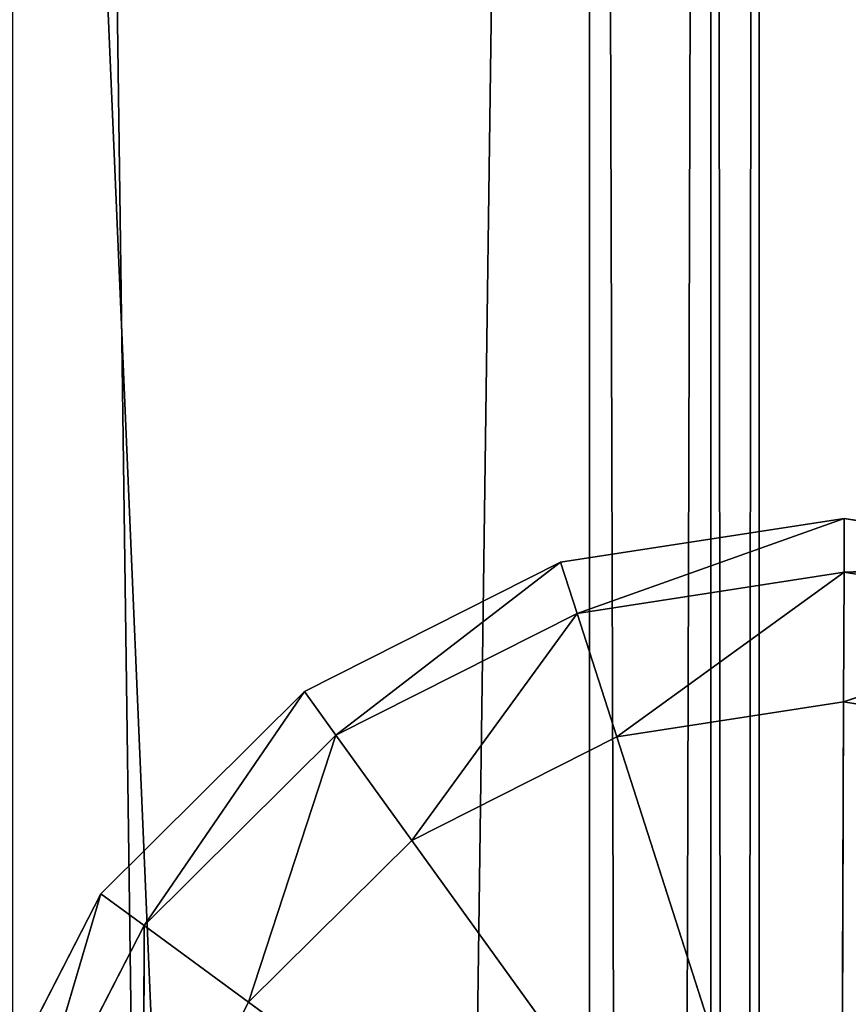
# Model space of a CAD drawing. Extents: x -0.48 to 0.66, y -0.52 to 0.53.
# Drawn here: x -0.48 to -0.46, y 0.16 to 0.17 of the extents above; entities that cross this region are included whole.
import ezdxf

# ---------------------------------------------------------------- set-up
doc = ezdxf.new("R2010")
doc.units = 0
doc.header["$LTSCALE"] = 0.0254
doc.layers.get('0').update_dxf_attribs({"color": 13, "linetype": 'CONTINUOUS'})

# ---------------------------------------------------------------- blocks, each defined once
blk = doc.blocks.new('CS5134_P_S')
at = {"color": 0}
for p, q in [((-0.431178, -0.252254, 0.029565), (-0.453105, 0.260451, 0.029565)), ((-0.431178, -0.252254, 0.029565), (-0.453105, 0.260451, 0.029565)), ((-0.443208, -0.256099, 1.023738), (-0.450258, 0.260451, 1.023738)), ((-0.443208, -0.256099, 1.023738), (-0.450258, 0.260451, 1.023738)), ((-0.450258, -0.262184, 0.998338), (-0.443209, 0.254394, 0.998338)), ((-0.450258, -0.262184, 0.998338), (-0.443209, 0.254394, 0.998338)), ((-0.443209, 0.254394, 0.998338), (-0.443209, -0.256099, 0.998338)), ((-0.443209, 0.254394, 0.998338), (-0.443209, -0.256099, 0.998338)), ((-0.443208, 0.254394, 1.023738), (-0.443208, -0.256099, 1.023738)), ((-0.441725, -0.255244, 1.023047), (-0.443208, 0.254394, 1.023738)), ((-0.441725, -0.255244, 1.023047), (-0.443208, 0.254394, 1.023738)), ((-0.443208, 0.254394, 1.023738), (-0.443208, -0.256099, 1.023738)), ((-0.443209, -0.256099, 0.998338), (-0.441726, 0.253539, 0.999029)), ((-0.443209, -0.256099, 0.998338), (-0.441726, 0.253539, 0.999029)), ((-0.441726, -0.255244, 0.999029), (-0.441726, 0.253539, 0.999029)), ((-0.441726, -0.255244, 0.999029), (-0.441726, 0.253539, 0.999029)), ((-0.441725, -0.255244, 1.023047), (-0.441725, 0.253539, 1.023047)), ((-0.441725, -0.255244, 1.023047), (-0.441725, 0.253539, 1.023047)), ((-0.441136, -0.254904, 1.021309), (-0.441725, 0.253539, 1.023047)), ((-0.441136, -0.254904, 1.021309), (-0.441725, 0.253539, 1.023047)), ((-0.441726, -0.255244, 0.999029), (-0.441136, 0.253199, 1.000767)), ((-0.441726, -0.255244, 0.999029), (-0.441136, 0.253199, 1.000767)), ((-0.441136, 0.253199, 1.000767), (-0.441136, -0.254904, 1.000767)), ((-0.441136, -0.254904, 1.021309), (-0.441136, 0.253199, 1.021309)), ((-0.441136, -0.254904, 1.021309), (-0.441136, 0.253199, 1.021309)), ((-0.441136, -0.254904, 1.000767), (-0.441136, 0.253199, 1.021309)), ((-0.441136, -0.254904, 1.000767), (-0.441136, 0.253199, 1.021309)), ((-0.441136, 0.253199, 1.000767), (-0.441136, -0.254904, 1.000767)), ((-0.440096, 0.160373, 0.996288), (-0.443561, 0.159837, 0.996288)), ((-0.440096, 0.160373, 0.996288), (-0.443561, 0.159837, 0.996288)), ((-0.440096, 0.160373, 0.703626), (-0.443561, 0.159837, 0.996288)), ((-0.440096, 0.160373, 0.703626), (-0.443561, 0.159837, 0.996288)), ((-0.440096, 0.160373, 0.703626), (-0.443561, 0.159837, 0.703626)), ((-0.443561, 0.159837, 0.031831), (-0.440096, 0.160373, 0.031831)), ((-0.443561, 0.159837, 0.031831), (-0.440096, 0.160373, 0.031831)), ((-0.443561, 0.159837, 0.031831), (-0.440096, 0.160373, 0.703626)), ((-0.440096, 0.160373, 0.703626), (-0.443561, 0.159837, 0.703626)), ((-0.443561, 0.159837, 0.031831), (-0.440096, 0.160373, 0.703626)), ((-0.44336, 0.159212, 0.997853), (-0.440096, 0.160373, 0.996288)), ((-0.44336, 0.159212, 0.997853), (-0.440096, 0.160373, 0.996288)), ((-0.440096, 0.160373, 0.031831), (-0.44336, 0.159212, 0.030266)), ((-0.440096, 0.160373, 0.031831), (-0.44336, 0.159212, 0.030266)), ((-0.440096, 0.160373, 0.996288), (-0.440098, 0.159717, 0.997853)), ((-0.440096, 0.160373, 0.996288), (-0.440098, 0.159717, 0.997853)), ((-0.440098, 0.159717, 0.030266), (-0.440096, 0.160373, 0.031831)), ((-0.440098, 0.159717, 0.030266), (-0.440096, 0.160373, 0.031831)), ((-0.436634, 0.159812, 0.996288), (-0.440096, 0.160373, 0.996288)), ((-0.440096, 0.160373, 0.996288), (-0.440096, 0.160373, 0.703626)), ((-0.436634, 0.159812, 0.996288), (-0.440096, 0.160373, 0.996288)), ((-0.436634, 0.159812, 0.703626), (-0.440096, 0.160373, 0.996288)), ((-0.440096, 0.160373, 0.996288), (-0.440096, 0.160373, 0.703626)), ((-0.436634, 0.159812, 0.703626), (-0.440096, 0.160373, 0.996288)), ((-0.436634, 0.159812, 0.703626), (-0.440096, 0.160373, 0.703626)), ((-0.440096, 0.160373, 0.031831), (-0.436634, 0.159812, 0.031831)), ((-0.440096, 0.160373, 0.703626), (-0.440096, 0.160373, 0.031831)), ((-0.440096, 0.160373, 0.031831), (-0.436634, 0.159812, 0.031831)), ((-0.440096, 0.160373, 0.031831), (-0.436634, 0.159812, 0.703626)), ((-0.436634, 0.159812, 0.703626), (-0.440096, 0.160373, 0.703626)), ((-0.440096, 0.160373, 0.031831), (-0.436634, 0.159812, 0.703626)), ((-0.440096, 0.160373, 0.703626), (-0.440096, 0.160373, 0.031831)), ((-0.443561, 0.159837, 0.996288), (-0.446692, 0.158256, 0.996288)), ((-0.443561, 0.159837, 0.996288), (-0.446692, 0.158256, 0.996288)), ((-0.443561, 0.159837, 0.703626), (-0.446692, 0.158256, 0.996288)), ((-0.443561, 0.159837, 0.703626), (-0.446692, 0.158256, 0.996288)), ((-0.443561, 0.159837, 0.703626), (-0.446692, 0.158256, 0.703626)), ((-0.446692, 0.158256, 0.031831), (-0.443561, 0.159837, 0.031831)), ((-0.446692, 0.158256, 0.031831), (-0.443561, 0.159837, 0.031831)), ((-0.446692, 0.158256, 0.031831), (-0.443561, 0.159837, 0.703626)), ((-0.443561, 0.159837, 0.703626), (-0.446692, 0.158256, 0.703626)), ((-0.446692, 0.158256, 0.031831), (-0.443561, 0.159837, 0.703626)), ((-0.446308, 0.157724, 0.997853), (-0.443561, 0.159837, 0.996288)), ((-0.446308, 0.157724, 0.997853), (-0.443561, 0.159837, 0.996288)), ((-0.443561, 0.159837, 0.031831), (-0.446308, 0.157724, 0.030266)), ((-0.443561, 0.159837, 0.031831), (-0.446308, 0.157724, 0.030266)), ((-0.443561, 0.159837, 0.996288), (-0.44336, 0.159212, 0.997853)), ((-0.443561, 0.159837, 0.996288), (-0.44336, 0.159212, 0.997853)), ((-0.443561, 0.159837, 0.996288), (-0.443561, 0.159837, 0.703626)), ((-0.443561, 0.159837, 0.996288), (-0.443561, 0.159837, 0.703626)), ((-0.44336, 0.159212, 0.030266), (-0.443561, 0.159837, 0.031831)), ((-0.44336, 0.159212, 0.030266), (-0.443561, 0.159837, 0.031831)), ((-0.443561, 0.159837, 0.703626), (-0.443561, 0.159837, 0.031831)), ((-0.443561, 0.159837, 0.703626), (-0.443561, 0.159837, 0.031831)), ((-0.440098, 0.159717, 0.997853), (-0.436634, 0.159812, 0.996288)), ((-0.440098, 0.159717, 0.997853), (-0.436634, 0.159812, 0.996288)), ((-0.436634, 0.159812, 0.031831), (-0.440098, 0.159717, 0.030266)), ((-0.436634, 0.159812, 0.031831), (-0.440098, 0.159717, 0.030266)), ((-0.440098, 0.159717, 0.997853), (-0.44336, 0.159212, 0.997853)), ((-0.440098, 0.159717, 0.997853), (-0.44336, 0.159212, 0.997853)), ((-0.44336, 0.159212, 0.030266), (-0.440098, 0.159717, 0.030266)), ((-0.44336, 0.159212, 0.030266), (-0.440098, 0.159717, 0.030266)), ((-0.442876, 0.157703, 0.998502), (-0.440098, 0.159717, 0.997853)), ((-0.442876, 0.157703, 0.998502), (-0.440098, 0.159717, 0.997853)), ((-0.440098, 0.159717, 0.030266), (-0.442876, 0.157703, 0.029617)), ((-0.440098, 0.159717, 0.030266), (-0.442876, 0.157703, 0.029617)), ((-0.440098, 0.159717, 0.997853), (-0.440104, 0.158132, 0.998502)), ((-0.440098, 0.159717, 0.997853), (-0.440104, 0.158132, 0.998502)), ((-0.440104, 0.158132, 0.029617), (-0.440098, 0.159717, 0.030266)), ((-0.440104, 0.158132, 0.029617), (-0.440098, 0.159717, 0.030266)), ((-0.436839, 0.159189, 0.997853), (-0.440098, 0.159717, 0.997853)), ((-0.436839, 0.159189, 0.997853), (-0.440098, 0.159717, 0.997853)), ((-0.440098, 0.159717, 0.030266), (-0.436839, 0.159189, 0.030266)), ((-0.440098, 0.159717, 0.030266), (-0.436839, 0.159189, 0.030266)), ((-0.44336, 0.159212, 0.997853), (-0.446308, 0.157724, 0.997853)), ((-0.44336, 0.159212, 0.997853), (-0.446308, 0.157724, 0.997853)), ((-0.446308, 0.157724, 0.030266), (-0.44336, 0.159212, 0.030266)), ((-0.446308, 0.157724, 0.030266), (-0.44336, 0.159212, 0.030266)), ((-0.445381, 0.156438, 0.998502), (-0.44336, 0.159212, 0.997853)), ((-0.445381, 0.156438, 0.998502), (-0.44336, 0.159212, 0.997853)), ((-0.44336, 0.159212, 0.030266), (-0.445381, 0.156438, 0.029617)), ((-0.44336, 0.159212, 0.030266), (-0.445381, 0.156438, 0.029617)), ((-0.44336, 0.159212, 0.997853), (-0.442876, 0.157703, 0.998502)), ((-0.44336, 0.159212, 0.997853), (-0.442876, 0.157703, 0.998502)), ((-0.442876, 0.157703, 0.029617), (-0.44336, 0.159212, 0.030266)), ((-0.442876, 0.157703, 0.029617), (-0.44336, 0.159212, 0.030266)), ((-0.440104, 0.158132, 0.998502), (-0.436839, 0.159189, 0.997853)), ((-0.440104, 0.158132, 0.998502), (-0.436839, 0.159189, 0.997853)), ((-0.436839, 0.159189, 0.030266), (-0.440104, 0.158132, 0.029617)), ((-0.436839, 0.159189, 0.030266), (-0.440104, 0.158132, 0.029617)), ((-0.446692, 0.158256, 0.996288), (-0.449181, 0.155786, 0.996288)), ((-0.446692, 0.158256, 0.996288), (-0.449181, 0.155786, 0.996288)), ((-0.446692, 0.158256, 0.703626), (-0.449181, 0.155786, 0.996288)), ((-0.446692, 0.158256, 0.703626), (-0.449181, 0.155786, 0.996288)), ((-0.446692, 0.158256, 0.703626), (-0.449181, 0.155786, 0.703626)), ((-0.449181, 0.155786, 0.031831), (-0.446692, 0.158256, 0.031831)), ((-0.449181, 0.155786, 0.031831), (-0.446692, 0.158256, 0.031831)), ((-0.449181, 0.155786, 0.031831), (-0.446692, 0.158256, 0.703626)), ((-0.446692, 0.158256, 0.703626), (-0.449181, 0.155786, 0.703626)), ((-0.449181, 0.155786, 0.031831), (-0.446692, 0.158256, 0.703626)), ((-0.448651, 0.155398, 0.997853), (-0.446692, 0.158256, 0.996288)), ((-0.448651, 0.155398, 0.997853), (-0.446692, 0.158256, 0.996288)), ((-0.446692, 0.158256, 0.031831), (-0.448651, 0.155398, 0.030266)), ((-0.446692, 0.158256, 0.031831), (-0.448651, 0.155398, 0.030266)), ((-0.446692, 0.158256, 0.996288), (-0.446308, 0.157724, 0.997853)), ((-0.446692, 0.158256, 0.996288), (-0.446308, 0.157724, 0.997853)), ((-0.446692, 0.158256, 0.996288), (-0.446692, 0.158256, 0.703626)), ((-0.446692, 0.158256, 0.996288), (-0.446692, 0.158256, 0.703626)), ((-0.446308, 0.157724, 0.030266), (-0.446692, 0.158256, 0.031831)), ((-0.446308, 0.157724, 0.030266), (-0.446692, 0.158256, 0.031831)), ((-0.446692, 0.158256, 0.703626), (-0.446692, 0.158256, 0.031831)), ((-0.446692, 0.158256, 0.703626), (-0.446692, 0.158256, 0.031831)), ((-0.440104, 0.158132, 0.998502), (-0.442876, 0.157703, 0.998502)), ((-0.440104, 0.158132, 0.998502), (-0.442876, 0.157703, 0.998502)), ((-0.442876, 0.157703, 0.029617), (-0.440104, 0.158132, 0.029617)), ((-0.442876, 0.157703, 0.029617), (-0.440104, 0.158132, 0.029617)), ((-0.440104, 0.158132, 0.998502), (-0.440136, 0.149164, 0.998502)), ((-0.440104, 0.158132, 0.998502), (-0.440136, 0.149164, 0.998502)), ((-0.440136, 0.149164, 0.029617), (-0.440104, 0.158132, 0.029617)), ((-0.440136, 0.149164, 0.029617), (-0.440104, 0.158132, 0.029617)), ((-0.437334, 0.157683, 0.998502), (-0.440104, 0.158132, 0.998502)), ((-0.437334, 0.157683, 0.998502), (-0.440104, 0.158132, 0.998502)), ((-0.440104, 0.158132, 0.029617), (-0.437334, 0.157683, 0.029617)), ((-0.440104, 0.158132, 0.029617), (-0.437334, 0.157683, 0.029617)), ((-0.446308, 0.157724, 0.997853), (-0.448651, 0.155398, 0.997853)), ((-0.446308, 0.157724, 0.997853), (-0.448651, 0.155398, 0.997853)), ((-0.448651, 0.155398, 0.030266), (-0.446308, 0.157724, 0.030266)), ((-0.448651, 0.155398, 0.030266), (-0.446308, 0.157724, 0.030266)), ((-0.447373, 0.154461, 0.998502), (-0.446308, 0.157724, 0.997853)), ((-0.447373, 0.154461, 0.998502), (-0.446308, 0.157724, 0.997853)), ((-0.446308, 0.157724, 0.030266), (-0.447373, 0.154461, 0.029617)), ((-0.446308, 0.157724, 0.030266), (-0.447373, 0.154461, 0.029617)), ((-0.446308, 0.157724, 0.997853), (-0.445381, 0.156438, 0.998502)), ((-0.446308, 0.157724, 0.997853), (-0.445381, 0.156438, 0.998502)), ((-0.445381, 0.156438, 0.029617), (-0.446308, 0.157724, 0.030266)), ((-0.445381, 0.156438, 0.029617), (-0.446308, 0.157724, 0.030266)), ((-0.442876, 0.157703, 0.998502), (-0.445381, 0.156438, 0.998502)), ((-0.442876, 0.157703, 0.998502), (-0.445381, 0.156438, 0.998502)), ((-0.445381, 0.156438, 0.029617), (-0.442876, 0.157703, 0.029617)), ((-0.445381, 0.156438, 0.029617), (-0.442876, 0.157703, 0.029617)), ((-0.442876, 0.157703, 0.998502), (-0.440136, 0.149164, 0.998502)), ((-0.442876, 0.157703, 0.998502), (-0.440136, 0.149164, 0.998502)), ((-0.440136, 0.149164, 0.029617), (-0.442876, 0.157703, 0.029617)), ((-0.440136, 0.149164, 0.029617), (-0.442876, 0.157703, 0.029617)), ((-0.445381, 0.156438, 0.998502), (-0.447373, 0.154461, 0.998502)), ((-0.445381, 0.156438, 0.998502), (-0.447373, 0.154461, 0.998502)), ((-0.447373, 0.154461, 0.029617), (-0.445381, 0.156438, 0.029617)), ((-0.447373, 0.154461, 0.029617), (-0.445381, 0.156438, 0.029617)), ((-0.445381, 0.156438, 0.998502), (-0.440136, 0.149164, 0.998502)), ((-0.445381, 0.156438, 0.998502), (-0.440136, 0.149164, 0.998502)), ((-0.440136, 0.149164, 0.029617), (-0.445381, 0.156438, 0.029617)), ((-0.440136, 0.149164, 0.029617), (-0.445381, 0.156438, 0.029617)), ((-0.449181, 0.155786, 0.996288), (-0.450784, 0.152666, 0.996288)), ((-0.449181, 0.155786, 0.996288), (-0.450784, 0.152666, 0.996288)), ((-0.449181, 0.155786, 0.703626), (-0.450784, 0.152666, 0.996288)), ((-0.449181, 0.155786, 0.703626), (-0.450784, 0.152666, 0.996288)), ((-0.449181, 0.155786, 0.703626), (-0.450784, 0.152666, 0.703626)), ((-0.450784, 0.152666, 0.031831), (-0.449181, 0.155786, 0.031831)), ((-0.450784, 0.152666, 0.031831), (-0.449181, 0.155786, 0.031831)), ((-0.450784, 0.152666, 0.031831), (-0.449181, 0.155786, 0.703626)), ((-0.449181, 0.155786, 0.703626), (-0.450784, 0.152666, 0.703626)), ((-0.450784, 0.152666, 0.031831), (-0.449181, 0.155786, 0.703626)), ((-0.450161, 0.152462, 0.997853), (-0.449181, 0.155786, 0.996288)), ((-0.450161, 0.152462, 0.997853), (-0.449181, 0.155786, 0.996288)), ((-0.449181, 0.155786, 0.031831), (-0.450161, 0.152462, 0.030266)), ((-0.449181, 0.155786, 0.031831), (-0.450161, 0.152462, 0.030266)), ((-0.449181, 0.155786, 0.996288), (-0.448651, 0.155398, 0.997853)), ((-0.449181, 0.155786, 0.996288), (-0.448651, 0.155398, 0.997853)), ((-0.449181, 0.155786, 0.996288), (-0.449181, 0.155786, 0.703626)), ((-0.449181, 0.155786, 0.996288), (-0.449181, 0.155786, 0.703626)), ((-0.448651, 0.155398, 0.030266), (-0.449181, 0.155786, 0.031831)), ((-0.448651, 0.155398, 0.030266), (-0.449181, 0.155786, 0.031831)), ((-0.449181, 0.155786, 0.703626), (-0.449181, 0.155786, 0.031831)), ((-0.449181, 0.155786, 0.703626), (-0.449181, 0.155786, 0.031831)), ((-0.448651, 0.155398, 0.997853), (-0.450161, 0.152462, 0.997853)), ((-0.448651, 0.155398, 0.997853), (-0.450161, 0.152462, 0.997853)), ((-0.450161, 0.152462, 0.030266), (-0.448651, 0.155398, 0.030266)), ((-0.450161, 0.152462, 0.030266), (-0.448651, 0.155398, 0.030266)), ((-0.448656, 0.151966, 0.998502), (-0.448651, 0.155398, 0.997853)), ((-0.448656, 0.151966, 0.998502), (-0.448651, 0.155398, 0.997853)), ((-0.448651, 0.155398, 0.030266), (-0.448656, 0.151966, 0.029617)), ((-0.448651, 0.155398, 0.030266), (-0.448656, 0.151966, 0.029617)), ((-0.448651, 0.155398, 0.997853), (-0.447373, 0.154461, 0.998502)), ((-0.448651, 0.155398, 0.997853), (-0.447373, 0.154461, 0.998502)), ((-0.447373, 0.154461, 0.029617), (-0.448651, 0.155398, 0.030266)), ((-0.447373, 0.154461, 0.029617), (-0.448651, 0.155398, 0.030266)), ((-0.447373, 0.154461, 0.998502), (-0.448656, 0.151966, 0.998502)), ((-0.447373, 0.154461, 0.998502), (-0.448656, 0.151966, 0.998502)), ((-0.448656, 0.151966, 0.029617), (-0.447373, 0.154461, 0.029617)), ((-0.448656, 0.151966, 0.029617), (-0.447373, 0.154461, 0.029617)), ((-0.447373, 0.154461, 0.998502), (-0.440136, 0.149164, 0.998502)), ((-0.447373, 0.154461, 0.998502), (-0.440136, 0.149164, 0.998502)), ((-0.440136, 0.149164, 0.029617), (-0.447373, 0.154461, 0.029617)), ((-0.440136, 0.149164, 0.029617), (-0.447373, 0.154461, 0.029617))]:
    blk.add_line(p, q, dxfattribs=at)
at = {"color": 252}
mesh = blk.add_polyface(dxfattribs=at)
corners = [(-0.431178, -0.252254, 0.029565), (-0.453105, 0.260451, 0.029565), (-0.453105, -0.262184, 0.029565)]
mesh.append_faces([[corners[k] for k in face] for face in [(0, 1, 2)]], dxfattribs={"color": 252})
mesh = blk.add_polyface(dxfattribs=at)
corners = [(-0.431178, 0.25052, 0.029565), (-0.453105, 0.260451, 0.029565), (-0.431178, -0.252254, 0.029565)]
mesh.append_faces([[corners[k] for k in face] for face in [(0, 1, 2)]], dxfattribs={"color": 252})
mesh = blk.add_polyface(dxfattribs=at)
corners = [(-0.429695, 0.249666, 0.004857), (-0.453105, -0.262184, 0.004165), (-0.453105, 0.260451, 0.004165)]
mesh.append_faces([[corners[k] for k in face] for face in [(0, 1, 2)]], dxfattribs={"color": 252})
mesh = blk.add_polyface(dxfattribs=at)
corners = [(-0.443208, -0.256099, 1.023738), (-0.450258, 0.260451, 1.023738), (-0.450258, -0.262184, 1.023738)]
mesh.append_faces([[corners[k] for k in face] for face in [(0, 1, 2)]], dxfattribs={"color": 252})
mesh = blk.add_polyface(dxfattribs=at)
corners = [(-0.443208, 0.254394, 1.023738), (-0.450258, 0.260451, 1.023738), (-0.443208, -0.256099, 1.023738)]
mesh.append_faces([[corners[k] for k in face] for face in [(0, 1, 2)]], dxfattribs={"color": 252})
mesh = blk.add_polyface(dxfattribs=at)
corners = [(-0.443209, 0.254394, 0.998338), (-0.450258, -0.262184, 0.998338), (-0.450258, 0.260451, 0.998338)]
mesh.append_faces([[corners[k] for k in face] for face in [(0, 1, 2)]], dxfattribs={"color": 252})
mesh = blk.add_polyface(dxfattribs=at)
corners = [(-0.443209, -0.256099, 0.998338), (-0.450258, -0.262184, 0.998338), (-0.443209, 0.254394, 0.998338)]
mesh.append_faces([[corners[k] for k in face] for face in [(0, 1, 2)]], dxfattribs={"color": 252})
mesh = blk.add_polyface(dxfattribs=at)
corners = [(-0.441726, 0.253539, 0.999029), (-0.443209, -0.256099, 0.998338), (-0.443209, 0.254394, 0.998338)]
mesh.append_faces([[corners[k] for k in face] for face in [(0, 1, 2)]], dxfattribs={"color": 252})
mesh = blk.add_polyface(dxfattribs=at)
corners = [(-0.441725, -0.255244, 1.023047), (-0.443208, 0.254394, 1.023738), (-0.443208, -0.256099, 1.023738)]
mesh.append_faces([[corners[k] for k in face] for face in [(0, 1, 2)]], dxfattribs={"color": 252})
mesh = blk.add_polyface(dxfattribs=at)
corners = [(-0.441725, 0.253539, 1.023047), (-0.443208, 0.254394, 1.023738), (-0.441725, -0.255244, 1.023047)]
mesh.append_faces([[corners[k] for k in face] for face in [(0, 1, 2)]], dxfattribs={"color": 252})
mesh = blk.add_polyface(dxfattribs=at)
corners = [(-0.441726, -0.255244, 0.999029), (-0.443209, -0.256099, 0.998338), (-0.441726, 0.253539, 0.999029)]
mesh.append_faces([[corners[k] for k in face] for face in [(0, 1, 2)]], dxfattribs={"color": 252})
mesh = blk.add_polyface(dxfattribs=at)
corners = [(-0.441726, 0.253539, 0.999029), (-0.441136, 0.253199, 1.000767), (-0.441726, -0.255244, 0.999029)]
mesh.append_faces([[corners[k] for k in face] for face in [(0, 1, 2)]], dxfattribs={"color": 252})
mesh = blk.add_polyface(dxfattribs=at)
corners = [(-0.441725, 0.253539, 1.023047), (-0.441725, -0.255244, 1.023047), (-0.441136, -0.254904, 1.021309)]
mesh.append_faces([[corners[k] for k in face] for face in [(0, 1, 2)]], dxfattribs={"color": 252})
mesh = blk.add_polyface(dxfattribs=at)
corners = [(-0.441725, 0.253539, 1.023047), (-0.441136, -0.254904, 1.021309), (-0.441136, 0.253199, 1.021309)]
mesh.append_faces([[corners[k] for k in face] for face in [(0, 1, 2)]], dxfattribs={"color": 252})
mesh = blk.add_polyface(dxfattribs=at)
corners = [(-0.441136, 0.253199, 1.000767), (-0.441136, -0.254904, 1.000767), (-0.441726, -0.255244, 0.999029)]
mesh.append_faces([[corners[k] for k in face] for face in [(0, 1, 2)]], dxfattribs={"color": 252})
mesh = blk.add_polyface(dxfattribs=at)
corners = [(-0.441136, 0.253199, 1.021309), (-0.441136, -0.254904, 1.021309), (-0.441136, -0.254904, 1.000767)]
mesh.append_faces([[corners[k] for k in face] for face in [(0, 1, 2)]], dxfattribs={"color": 252})
mesh = blk.add_polyface(dxfattribs=at)
corners = [(-0.441136, 0.253199, 1.000767), (-0.441136, 0.253199, 1.021309), (-0.441136, -0.254904, 1.000767)]
mesh.append_faces([[corners[k] for k in face] for face in [(0, 1, 2)]], dxfattribs={"color": 252})
mesh = blk.add_polyface(dxfattribs=at)
corners = [(-0.429695, -0.251399, 0.004857), (-0.453105, -0.262184, 0.004165), (-0.429695, 0.249666, 0.004857)]
mesh.append_faces([[corners[k] for k in face] for face in [(0, 1, 2)]], dxfattribs={"color": 252})
mesh = blk.add_polyface(dxfattribs=at)
corners = [(-0.44336, 0.159212, 0.997853), (-0.440096, 0.160373, 0.996288), (-0.443561, 0.159837, 0.996288)]
mesh.append_faces([[corners[k] for k in face] for face in [(0, 1, 2)]], dxfattribs={"color": 252})
mesh = blk.add_polyface(dxfattribs=at)
corners = [(-0.440096, 0.160373, 0.996288), (-0.440096, 0.160373, 0.703626), (-0.443561, 0.159837, 0.996288)]
mesh.append_faces([[corners[k] for k in face] for face in [(0, 1, 2)]], dxfattribs={"color": 252})
mesh = blk.add_polyface(dxfattribs=at)
corners = [(-0.443561, 0.159837, 0.996288), (-0.440096, 0.160373, 0.703626), (-0.443561, 0.159837, 0.703626)]
mesh.append_faces([[corners[k] for k in face] for face in [(0, 1, 2)]], dxfattribs={"color": 252})
mesh = blk.add_polyface(dxfattribs=at)
corners = [(-0.440096, 0.160373, 0.031831), (-0.44336, 0.159212, 0.030266), (-0.443561, 0.159837, 0.031831)]
mesh.append_faces([[corners[k] for k in face] for face in [(0, 1, 2)]], dxfattribs={"color": 252})
mesh = blk.add_polyface(dxfattribs=at)
corners = [(-0.440096, 0.160373, 0.703626), (-0.440096, 0.160373, 0.031831), (-0.443561, 0.159837, 0.031831)]
mesh.append_faces([[corners[k] for k in face] for face in [(0, 1, 2)]], dxfattribs={"color": 252})
mesh = blk.add_polyface(dxfattribs=at)
corners = [(-0.440096, 0.160373, 0.703626), (-0.443561, 0.159837, 0.031831), (-0.443561, 0.159837, 0.703626)]
mesh.append_faces([[corners[k] for k in face] for face in [(0, 1, 2)]], dxfattribs={"color": 252})
mesh = blk.add_polyface(dxfattribs=at)
corners = [(-0.440098, 0.159717, 0.997853), (-0.440096, 0.160373, 0.996288), (-0.44336, 0.159212, 0.997853)]
mesh.append_faces([[corners[k] for k in face] for face in [(0, 1, 2)]], dxfattribs={"color": 252})
mesh = blk.add_polyface(dxfattribs=at)
corners = [(-0.440096, 0.160373, 0.031831), (-0.440098, 0.159717, 0.030266), (-0.44336, 0.159212, 0.030266)]
mesh.append_faces([[corners[k] for k in face] for face in [(0, 1, 2)]], dxfattribs={"color": 252})
mesh = blk.add_polyface(dxfattribs=at)
corners = [(-0.440098, 0.159717, 0.997853), (-0.436634, 0.159812, 0.996288), (-0.440096, 0.160373, 0.996288)]
mesh.append_faces([[corners[k] for k in face] for face in [(0, 1, 2)]], dxfattribs={"color": 252})
mesh = blk.add_polyface(dxfattribs=at)
corners = [(-0.436634, 0.159812, 0.031831), (-0.440098, 0.159717, 0.030266), (-0.440096, 0.160373, 0.031831)]
mesh.append_faces([[corners[k] for k in face] for face in [(0, 1, 2)]], dxfattribs={"color": 252})
mesh = blk.add_polyface(dxfattribs=at)
corners = [(-0.436634, 0.159812, 0.996288), (-0.436634, 0.159812, 0.703626), (-0.440096, 0.160373, 0.996288)]
mesh.append_faces([[corners[k] for k in face] for face in [(0, 1, 2)]], dxfattribs={"color": 252})
mesh = blk.add_polyface(dxfattribs=at)
corners = [(-0.440096, 0.160373, 0.996288), (-0.436634, 0.159812, 0.703626), (-0.440096, 0.160373, 0.703626)]
mesh.append_faces([[corners[k] for k in face] for face in [(0, 1, 2)]], dxfattribs={"color": 252})
mesh = blk.add_polyface(dxfattribs=at)
corners = [(-0.436634, 0.159812, 0.703626), (-0.436634, 0.159812, 0.031831), (-0.440096, 0.160373, 0.031831)]
mesh.append_faces([[corners[k] for k in face] for face in [(0, 1, 2)]], dxfattribs={"color": 252})
mesh = blk.add_polyface(dxfattribs=at)
corners = [(-0.436634, 0.159812, 0.703626), (-0.440096, 0.160373, 0.031831), (-0.440096, 0.160373, 0.703626)]
mesh.append_faces([[corners[k] for k in face] for face in [(0, 1, 2)]], dxfattribs={"color": 252})
mesh = blk.add_polyface(dxfattribs=at)
corners = [(-0.446308, 0.157724, 0.997853), (-0.443561, 0.159837, 0.996288), (-0.446692, 0.158256, 0.996288)]
mesh.append_faces([[corners[k] for k in face] for face in [(0, 1, 2)]], dxfattribs={"color": 252})
mesh = blk.add_polyface(dxfattribs=at)
corners = [(-0.443561, 0.159837, 0.996288), (-0.443561, 0.159837, 0.703626), (-0.446692, 0.158256, 0.996288)]
mesh.append_faces([[corners[k] for k in face] for face in [(0, 1, 2)]], dxfattribs={"color": 252})
mesh = blk.add_polyface(dxfattribs=at)
corners = [(-0.446692, 0.158256, 0.996288), (-0.443561, 0.159837, 0.703626), (-0.446692, 0.158256, 0.703626)]
mesh.append_faces([[corners[k] for k in face] for face in [(0, 1, 2)]], dxfattribs={"color": 252})
mesh = blk.add_polyface(dxfattribs=at)
corners = [(-0.443561, 0.159837, 0.031831), (-0.446308, 0.157724, 0.030266), (-0.446692, 0.158256, 0.031831)]
mesh.append_faces([[corners[k] for k in face] for face in [(0, 1, 2)]], dxfattribs={"color": 252})
mesh = blk.add_polyface(dxfattribs=at)
corners = [(-0.443561, 0.159837, 0.703626), (-0.443561, 0.159837, 0.031831), (-0.446692, 0.158256, 0.031831)]
mesh.append_faces([[corners[k] for k in face] for face in [(0, 1, 2)]], dxfattribs={"color": 252})
mesh = blk.add_polyface(dxfattribs=at)
corners = [(-0.443561, 0.159837, 0.703626), (-0.446692, 0.158256, 0.031831), (-0.446692, 0.158256, 0.703626)]
mesh.append_faces([[corners[k] for k in face] for face in [(0, 1, 2)]], dxfattribs={"color": 252})
mesh = blk.add_polyface(dxfattribs=at)
corners = [(-0.44336, 0.159212, 0.997853), (-0.443561, 0.159837, 0.996288), (-0.446308, 0.157724, 0.997853)]
mesh.append_faces([[corners[k] for k in face] for face in [(0, 1, 2)]], dxfattribs={"color": 252})
mesh = blk.add_polyface(dxfattribs=at)
corners = [(-0.443561, 0.159837, 0.031831), (-0.44336, 0.159212, 0.030266), (-0.446308, 0.157724, 0.030266)]
mesh.append_faces([[corners[k] for k in face] for face in [(0, 1, 2)]], dxfattribs={"color": 252})
mesh = blk.add_polyface(dxfattribs=at)
corners = [(-0.436839, 0.159189, 0.997853), (-0.436634, 0.159812, 0.996288), (-0.440098, 0.159717, 0.997853)]
mesh.append_faces([[corners[k] for k in face] for face in [(0, 1, 2)]], dxfattribs={"color": 252})
mesh = blk.add_polyface(dxfattribs=at)
corners = [(-0.436634, 0.159812, 0.031831), (-0.436839, 0.159189, 0.030266), (-0.440098, 0.159717, 0.030266)]
mesh.append_faces([[corners[k] for k in face] for face in [(0, 1, 2)]], dxfattribs={"color": 252})
mesh = blk.add_polyface(dxfattribs=at)
corners = [(-0.440098, 0.159717, 0.997853), (-0.44336, 0.159212, 0.997853), (-0.442876, 0.157703, 0.998502)]
mesh.append_faces([[corners[k] for k in face] for face in [(0, 1, 2)]], dxfattribs={"color": 252})
mesh = blk.add_polyface(dxfattribs=at)
corners = [(-0.440098, 0.159717, 0.030266), (-0.442876, 0.157703, 0.029617), (-0.44336, 0.159212, 0.030266)]
mesh.append_faces([[corners[k] for k in face] for face in [(0, 1, 2)]], dxfattribs={"color": 252})
mesh = blk.add_polyface(dxfattribs=at)
corners = [(-0.440098, 0.159717, 0.997853), (-0.442876, 0.157703, 0.998502), (-0.440104, 0.158132, 0.998502)]
mesh.append_faces([[corners[k] for k in face] for face in [(0, 1, 2)]], dxfattribs={"color": 252})
mesh = blk.add_polyface(dxfattribs=at)
corners = [(-0.440098, 0.159717, 0.030266), (-0.440104, 0.158132, 0.029617), (-0.442876, 0.157703, 0.029617)]
mesh.append_faces([[corners[k] for k in face] for face in [(0, 1, 2)]], dxfattribs={"color": 252})
mesh = blk.add_polyface(dxfattribs=at)
corners = [(-0.436839, 0.159189, 0.997853), (-0.440098, 0.159717, 0.997853), (-0.440104, 0.158132, 0.998502)]
mesh.append_faces([[corners[k] for k in face] for face in [(0, 1, 2)]], dxfattribs={"color": 252})
mesh = blk.add_polyface(dxfattribs=at)
corners = [(-0.436839, 0.159189, 0.030266), (-0.440104, 0.158132, 0.029617), (-0.440098, 0.159717, 0.030266)]
mesh.append_faces([[corners[k] for k in face] for face in [(0, 1, 2)]], dxfattribs={"color": 252})
mesh = blk.add_polyface(dxfattribs=at)
corners = [(-0.44336, 0.159212, 0.997853), (-0.446308, 0.157724, 0.997853), (-0.445381, 0.156438, 0.998502)]
mesh.append_faces([[corners[k] for k in face] for face in [(0, 1, 2)]], dxfattribs={"color": 252})
mesh = blk.add_polyface(dxfattribs=at)
corners = [(-0.44336, 0.159212, 0.030266), (-0.445381, 0.156438, 0.029617), (-0.446308, 0.157724, 0.030266)]
mesh.append_faces([[corners[k] for k in face] for face in [(0, 1, 2)]], dxfattribs={"color": 252})
mesh = blk.add_polyface(dxfattribs=at)
corners = [(-0.442876, 0.157703, 0.998502), (-0.44336, 0.159212, 0.997853), (-0.445381, 0.156438, 0.998502)]
mesh.append_faces([[corners[k] for k in face] for face in [(0, 1, 2)]], dxfattribs={"color": 252})
mesh = blk.add_polyface(dxfattribs=at)
corners = [(-0.442876, 0.157703, 0.029617), (-0.445381, 0.156438, 0.029617), (-0.44336, 0.159212, 0.030266)]
mesh.append_faces([[corners[k] for k in face] for face in [(0, 1, 2)]], dxfattribs={"color": 252})
mesh = blk.add_polyface(dxfattribs=at)
corners = [(-0.436839, 0.159189, 0.997853), (-0.440104, 0.158132, 0.998502), (-0.437334, 0.157683, 0.998502)]
mesh.append_faces([[corners[k] for k in face] for face in [(0, 1, 2)]], dxfattribs={"color": 252})
mesh = blk.add_polyface(dxfattribs=at)
corners = [(-0.436839, 0.159189, 0.030266), (-0.437334, 0.157683, 0.029617), (-0.440104, 0.158132, 0.029617)]
mesh.append_faces([[corners[k] for k in face] for face in [(0, 1, 2)]], dxfattribs={"color": 252})
mesh = blk.add_polyface(dxfattribs=at)
corners = [(-0.448651, 0.155398, 0.997853), (-0.446692, 0.158256, 0.996288), (-0.449181, 0.155786, 0.996288)]
mesh.append_faces([[corners[k] for k in face] for face in [(0, 1, 2)]], dxfattribs={"color": 252})
mesh = blk.add_polyface(dxfattribs=at)
corners = [(-0.446692, 0.158256, 0.996288), (-0.446692, 0.158256, 0.703626), (-0.449181, 0.155786, 0.996288)]
mesh.append_faces([[corners[k] for k in face] for face in [(0, 1, 2)]], dxfattribs={"color": 252})
mesh = blk.add_polyface(dxfattribs=at)
corners = [(-0.449181, 0.155786, 0.996288), (-0.446692, 0.158256, 0.703626), (-0.449181, 0.155786, 0.703626)]
mesh.append_faces([[corners[k] for k in face] for face in [(0, 1, 2)]], dxfattribs={"color": 252})
mesh = blk.add_polyface(dxfattribs=at)
corners = [(-0.446692, 0.158256, 0.031831), (-0.448651, 0.155398, 0.030266), (-0.449181, 0.155786, 0.031831)]
mesh.append_faces([[corners[k] for k in face] for face in [(0, 1, 2)]], dxfattribs={"color": 252})
mesh = blk.add_polyface(dxfattribs=at)
corners = [(-0.446692, 0.158256, 0.703626), (-0.446692, 0.158256, 0.031831), (-0.449181, 0.155786, 0.031831)]
mesh.append_faces([[corners[k] for k in face] for face in [(0, 1, 2)]], dxfattribs={"color": 252})
mesh = blk.add_polyface(dxfattribs=at)
corners = [(-0.446692, 0.158256, 0.703626), (-0.449181, 0.155786, 0.031831), (-0.449181, 0.155786, 0.703626)]
mesh.append_faces([[corners[k] for k in face] for face in [(0, 1, 2)]], dxfattribs={"color": 252})
mesh = blk.add_polyface(dxfattribs=at)
corners = [(-0.446308, 0.157724, 0.997853), (-0.446692, 0.158256, 0.996288), (-0.448651, 0.155398, 0.997853)]
mesh.append_faces([[corners[k] for k in face] for face in [(0, 1, 2)]], dxfattribs={"color": 252})
mesh = blk.add_polyface(dxfattribs=at)
corners = [(-0.446692, 0.158256, 0.031831), (-0.446308, 0.157724, 0.030266), (-0.448651, 0.155398, 0.030266)]
mesh.append_faces([[corners[k] for k in face] for face in [(0, 1, 2)]], dxfattribs={"color": 252})
mesh = blk.add_polyface(dxfattribs=at)
corners = [(-0.440104, 0.158132, 0.998502), (-0.442876, 0.157703, 0.998502), (-0.440136, 0.149164, 0.998502)]
mesh.append_faces([[corners[k] for k in face] for face in [(0, 1, 2)]], dxfattribs={"color": 252})
mesh = blk.add_polyface(dxfattribs=at)
corners = [(-0.440104, 0.158132, 0.029617), (-0.440136, 0.149164, 0.029617), (-0.442876, 0.157703, 0.029617)]
mesh.append_faces([[corners[k] for k in face] for face in [(0, 1, 2)]], dxfattribs={"color": 252})
mesh = blk.add_polyface(dxfattribs=at)
corners = [(-0.437334, 0.157683, 0.998502), (-0.440104, 0.158132, 0.998502), (-0.440136, 0.149164, 0.998502)]
mesh.append_faces([[corners[k] for k in face] for face in [(0, 1, 2)]], dxfattribs={"color": 252})
mesh = blk.add_polyface(dxfattribs=at)
corners = [(-0.437334, 0.157683, 0.029617), (-0.440136, 0.149164, 0.029617), (-0.440104, 0.158132, 0.029617)]
mesh.append_faces([[corners[k] for k in face] for face in [(0, 1, 2)]], dxfattribs={"color": 252})
mesh = blk.add_polyface(dxfattribs=at)
corners = [(-0.446308, 0.157724, 0.997853), (-0.448651, 0.155398, 0.997853), (-0.447373, 0.154461, 0.998502)]
mesh.append_faces([[corners[k] for k in face] for face in [(0, 1, 2)]], dxfattribs={"color": 252})
mesh = blk.add_polyface(dxfattribs=at)
corners = [(-0.446308, 0.157724, 0.030266), (-0.447373, 0.154461, 0.029617), (-0.448651, 0.155398, 0.030266)]
mesh.append_faces([[corners[k] for k in face] for face in [(0, 1, 2)]], dxfattribs={"color": 252})
mesh = blk.add_polyface(dxfattribs=at)
corners = [(-0.445381, 0.156438, 0.998502), (-0.446308, 0.157724, 0.997853), (-0.447373, 0.154461, 0.998502)]
mesh.append_faces([[corners[k] for k in face] for face in [(0, 1, 2)]], dxfattribs={"color": 252})
mesh = blk.add_polyface(dxfattribs=at)
corners = [(-0.445381, 0.156438, 0.029617), (-0.447373, 0.154461, 0.029617), (-0.446308, 0.157724, 0.030266)]
mesh.append_faces([[corners[k] for k in face] for face in [(0, 1, 2)]], dxfattribs={"color": 252})
mesh = blk.add_polyface(dxfattribs=at)
corners = [(-0.440136, 0.149164, 0.998502), (-0.442876, 0.157703, 0.998502), (-0.445381, 0.156438, 0.998502)]
mesh.append_faces([[corners[k] for k in face] for face in [(0, 1, 2)]], dxfattribs={"color": 252})
mesh = blk.add_polyface(dxfattribs=at)
corners = [(-0.440136, 0.149164, 0.029617), (-0.445381, 0.156438, 0.029617), (-0.442876, 0.157703, 0.029617)]
mesh.append_faces([[corners[k] for k in face] for face in [(0, 1, 2)]], dxfattribs={"color": 252})
mesh = blk.add_polyface(dxfattribs=at)
corners = [(-0.434839, 0.1564, 0.998502), (-0.437334, 0.157683, 0.998502), (-0.440136, 0.149164, 0.998502)]
mesh.append_faces([[corners[k] for k in face] for face in [(0, 1, 2)]], dxfattribs={"color": 252})
mesh = blk.add_polyface(dxfattribs=at)
corners = [(-0.434839, 0.1564, 0.029617), (-0.440136, 0.149164, 0.029617), (-0.437334, 0.157683, 0.029617)]
mesh.append_faces([[corners[k] for k in face] for face in [(0, 1, 2)]], dxfattribs={"color": 252})
mesh = blk.add_polyface(dxfattribs=at)
corners = [(-0.440136, 0.149164, 0.998502), (-0.445381, 0.156438, 0.998502), (-0.447373, 0.154461, 0.998502)]
mesh.append_faces([[corners[k] for k in face] for face in [(0, 1, 2)]], dxfattribs={"color": 252})
mesh = blk.add_polyface(dxfattribs=at)
corners = [(-0.440136, 0.149164, 0.029617), (-0.447373, 0.154461, 0.029617), (-0.445381, 0.156438, 0.029617)]
mesh.append_faces([[corners[k] for k in face] for face in [(0, 1, 2)]], dxfattribs={"color": 252})
mesh = blk.add_polyface(dxfattribs=at)
corners = [(-0.432862, 0.154409, 0.998502), (-0.434839, 0.1564, 0.998502), (-0.440136, 0.149164, 0.998502)]
mesh.append_faces([[corners[k] for k in face] for face in [(0, 1, 2)]], dxfattribs={"color": 252})
mesh = blk.add_polyface(dxfattribs=at)
corners = [(-0.432862, 0.154409, 0.029617), (-0.440136, 0.149164, 0.029617), (-0.434839, 0.1564, 0.029617)]
mesh.append_faces([[corners[k] for k in face] for face in [(0, 1, 2)]], dxfattribs={"color": 252})
mesh = blk.add_polyface(dxfattribs=at)
corners = [(-0.449181, 0.155786, 0.996288), (-0.450784, 0.152666, 0.996288), (-0.450161, 0.152462, 0.997853)]
mesh.append_faces([[corners[k] for k in face] for face in [(0, 1, 2)]], dxfattribs={"color": 252})
mesh = blk.add_polyface(dxfattribs=at)
corners = [(-0.449181, 0.155786, 0.703626), (-0.450784, 0.152666, 0.996288), (-0.449181, 0.155786, 0.996288)]
mesh.append_faces([[corners[k] for k in face] for face in [(0, 1, 2)]], dxfattribs={"color": 252})
mesh = blk.add_polyface(dxfattribs=at)
corners = [(-0.449181, 0.155786, 0.703626), (-0.450784, 0.152666, 0.703626), (-0.450784, 0.152666, 0.996288)]
mesh.append_faces([[corners[k] for k in face] for face in [(0, 1, 2)]], dxfattribs={"color": 252})
mesh = blk.add_polyface(dxfattribs=at)
corners = [(-0.449181, 0.155786, 0.031831), (-0.450161, 0.152462, 0.030266), (-0.450784, 0.152666, 0.031831)]
mesh.append_faces([[corners[k] for k in face] for face in [(0, 1, 2)]], dxfattribs={"color": 252})
mesh = blk.add_polyface(dxfattribs=at)
corners = [(-0.449181, 0.155786, 0.031831), (-0.450784, 0.152666, 0.031831), (-0.449181, 0.155786, 0.703626)]
mesh.append_faces([[corners[k] for k in face] for face in [(0, 1, 2)]], dxfattribs={"color": 252})
mesh = blk.add_polyface(dxfattribs=at)
corners = [(-0.449181, 0.155786, 0.703626), (-0.450784, 0.152666, 0.031831), (-0.450784, 0.152666, 0.703626)]
mesh.append_faces([[corners[k] for k in face] for face in [(0, 1, 2)]], dxfattribs={"color": 252})
mesh = blk.add_polyface(dxfattribs=at)
corners = [(-0.449181, 0.155786, 0.996288), (-0.450161, 0.152462, 0.997853), (-0.448651, 0.155398, 0.997853)]
mesh.append_faces([[corners[k] for k in face] for face in [(0, 1, 2)]], dxfattribs={"color": 252})
mesh = blk.add_polyface(dxfattribs=at)
corners = [(-0.449181, 0.155786, 0.031831), (-0.448651, 0.155398, 0.030266), (-0.450161, 0.152462, 0.030266)]
mesh.append_faces([[corners[k] for k in face] for face in [(0, 1, 2)]], dxfattribs={"color": 252})
mesh = blk.add_polyface(dxfattribs=at)
corners = [(-0.448651, 0.155398, 0.997853), (-0.450161, 0.152462, 0.997853), (-0.448656, 0.151966, 0.998502)]
mesh.append_faces([[corners[k] for k in face] for face in [(0, 1, 2)]], dxfattribs={"color": 252})
mesh = blk.add_polyface(dxfattribs=at)
corners = [(-0.448651, 0.155398, 0.030266), (-0.448656, 0.151966, 0.029617), (-0.450161, 0.152462, 0.030266)]
mesh.append_faces([[corners[k] for k in face] for face in [(0, 1, 2)]], dxfattribs={"color": 252})
mesh = blk.add_polyface(dxfattribs=at)
corners = [(-0.447373, 0.154461, 0.998502), (-0.448651, 0.155398, 0.997853), (-0.448656, 0.151966, 0.998502)]
mesh.append_faces([[corners[k] for k in face] for face in [(0, 1, 2)]], dxfattribs={"color": 252})
mesh = blk.add_polyface(dxfattribs=at)
corners = [(-0.447373, 0.154461, 0.029617), (-0.448656, 0.151966, 0.029617), (-0.448651, 0.155398, 0.030266)]
mesh.append_faces([[corners[k] for k in face] for face in [(0, 1, 2)]], dxfattribs={"color": 252})
mesh = blk.add_polyface(dxfattribs=at)
corners = [(-0.440136, 0.149164, 0.998502), (-0.447373, 0.154461, 0.998502), (-0.448656, 0.151966, 0.998502)]
mesh.append_faces([[corners[k] for k in face] for face in [(0, 1, 2)]], dxfattribs={"color": 252})
mesh = blk.add_polyface(dxfattribs=at)
corners = [(-0.440136, 0.149164, 0.029617), (-0.448656, 0.151966, 0.029617), (-0.447373, 0.154461, 0.029617)]
mesh.append_faces([[corners[k] for k in face] for face in [(0, 1, 2)]], dxfattribs={"color": 252})
blk = doc.blocks.new('SKP11B1')
at = {"color": 0}
blk.add_blockref('CS5134_P_S', (0, 0), dxfattribs=at)

msp = doc.modelspace()

# ---------------------------------------------------------------- block references
at = {"color": 0}
msp.add_blockref('SKP11B1', (-0.024843, 0.003177), dxfattribs=at)

doc.saveas('drawing.dxf')
